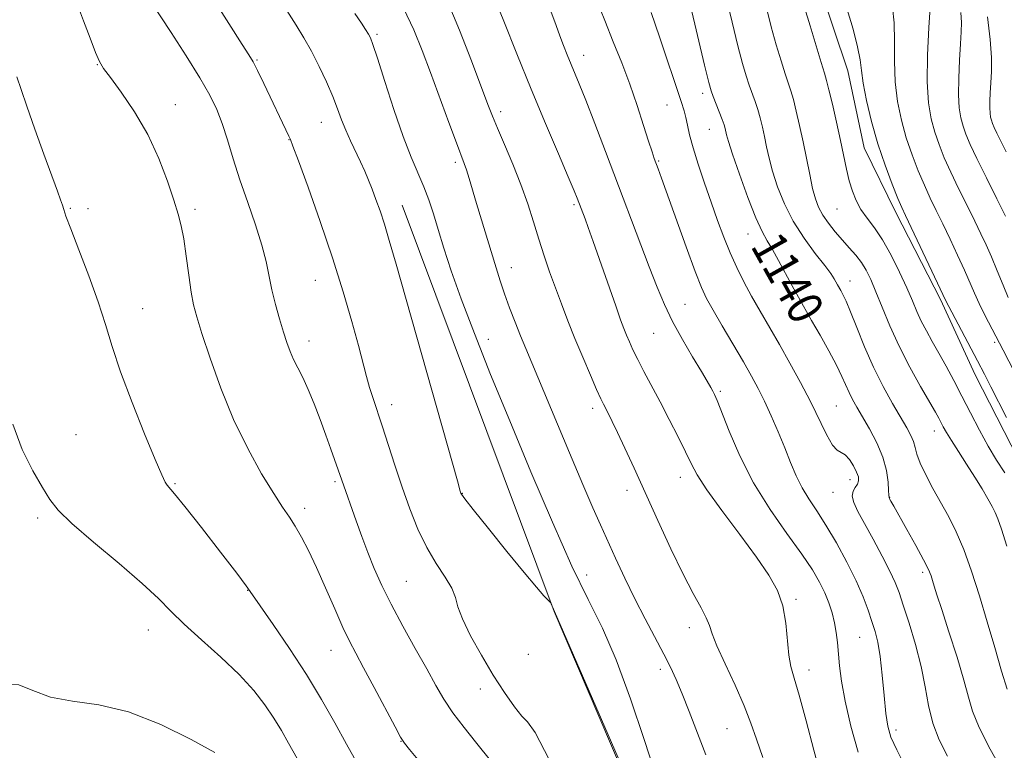
# Model space of a CAD drawing. Extents: x 2059800 to 2062700, y 339800 to 342700.
# Drawn here: x 2061073 to 2061298, y 341680 to 341847 of the extents above; entities that cross this region are included whole.
import ezdxf
from ezdxf.enums import TextEntityAlignment as Align

# ---------------------------------------------------------------- set-up
doc = ezdxf.new("R2010")
doc.units = 0
doc.header["$MEASUREMENT"] = 0
for name, color, linetype, lineweight in [('DTM HARD BREAKLINE', 7, 'Continuous', 0), ('DTM SPOT ELEVATION', 2, 'Continuous', 13), ('INDEX CONTOUR', 41, 'Continuous', 13), ('INDEX CONTOUR LABEL', 244, 'Continuous', 0), ('INTERMEDIATE CONTOUR', 44, 'Continuous', 0)]:
    doc.layers.add(name, color=color, linetype=linetype, lineweight=lineweight)
doc.styles.add('Style-ITALICS', font='ITALICS.shx')

msp = doc.modelspace()

# ---------------------------------------------------------------- linework, layer by layer
at = {"layer": 'DTM HARD BREAKLINE'}
for points in [[(2061301.44, 341746.329, 1132.565), (2061291.506, 341765.696, 1132.635), (2061283.572, 341782.905, 1132.285), (2061273.399, 341802.801, 1132.495), (2061266.156, 341817.643, 1132.845), (2061262.398, 341835.214, 1132.775), (2061255.622, 341855.502, 1132.915), (2061248.335, 341876.068, 1133.195), (2061243.097, 341895.777, 1133.195), (2061236.899, 341917.604, 1133.055), (2061229.24, 341942.087, 1132.775), (2061221.474, 341963.712, 1132.915), (2061214.177, 341984.019, 1132.635), (2061200.965, 342006.111, 1132.285), (2061185.474, 342029.849, 1132.075)], [(2061239.254, 341608.465, 1156.295), (2061195.288, 341711.583, 1156.015), (2061160.56, 341804.467, 1155.245)]]:
    msp.add_polyline3d(points, dxfattribs=at)
at = {"layer": 'DTM SPOT ELEVATION'}
for p in [(2061154.79, 341843.59, 1153.75), (2061202.06, 341838.76, 1145.35), (2061090.89, 341836.65, 1162.05), (2061127.35, 341837.72, 1157.85), (2061229.26, 341830.04, 1140.45), (2061108.71, 341827.52, 1161.35), (2061221.1, 341827.43, 1142.95), (2061183.06, 341825.88, 1149.55), (2061142.09, 341823.44, 1156.75), (2061230.77, 341821.85, 1140.85), (2061134.68, 341819.48, 1158.05), (2061172.72, 341814.26, 1152.35), (2061219.19, 341814.58, 1143.85), (2061199.81, 341804.59, 1148.25), (2061084.69, 341803.8, 1163.85), (2061088.76, 341803.67, 1163.75), (2061113.16, 341803.55, 1161.65), (2061259.91, 341803.64, 1134.89), (2061239.57, 341797.94, 1140.75), (2061185.49, 341790.24, 1151.35), (2061140.67, 341787.29, 1158.85), (2061262.93, 341787.17, 1137.35), (2061101.19, 341780.85, 1163.25), (2061225.21, 341781.82, 1145.05), (2061139.22, 341773.41, 1159.45), (2061180.22, 341773.85, 1153.25), (2061218.02, 341775.19, 1146.95), (2061295.97, 341773.13, 1130.29), (2061233.24, 341761.9, 1145.75), (2061158.13, 341758.87, 1157.45), (2061204.05, 341758.05, 1150.45), (2061259.75, 341758.55, 1141.05), (2061282.15, 341752.82, 1136.65), (2061085.99, 341751.98, 1165.05), (2061224.12, 341742.28, 1148.65), (2061262.87, 341741.68, 1142.65), (2061108.58, 341740.84, 1163.85), (2061145.16, 341741.25, 1160.25), (2061211.92, 341739.31, 1150.55), (2061174.31, 341738.56, 1155.95), (2061259.03, 341738.81, 1142.75), (2061271.99, 341737.68, 1139.95), (2061138.23, 341735.17, 1161.55), (2061077.21, 341732.92, 1166.35), (2061202.73, 341719.93, 1153.25), (2061279.54, 341720.51, 1140.35), (2061161.47, 341718.47, 1159.05), (2061125.25, 341716.41, 1164.05), (2061250.53, 341714.34, 1147.75), (2061226.15, 341707.9, 1150.55), (2061102.5, 341707.35, 1166.75), (2061265.12, 341705.66, 1144.95), (2061144.27, 341702.7, 1162.75), (2061189.38, 341701.78, 1156.45), (2061219.52, 341698.34, 1152.45), (2061253.5, 341698.16, 1147.45), (2061178.4, 341693.83, 1158.65), (2061234.79, 341684.76, 1150.95), (2061273.43, 341684.47, 1143.55), (2061160.27, 341681.89, 1162.05)]:
    msp.add_point(p, dxfattribs=at)
at = {"layer": 'INDEX CONTOUR'}
for points in [[(2061298.008, 341674.689, 1140), (2061294.975, 341680.096, 1140), (2061292.41, 341685.057, 1140), (2061290.88, 341688.763, 1140), (2061289.953, 341691.973, 1140), (2061288.946, 341695.8379, 1140), (2061287.372, 341701.106, 1140), (2061285.518, 341706.911, 1140), (2061283.865, 341711.985, 1140), (2061282.779, 341715.372, 1140), (2061282.158, 341717.382, 1140), (2061281.787, 341718.638, 1140), (2061281.439, 341719.738, 1140), (2061280.847, 341721.172, 1140), (2061279.733, 341723.403, 1140), (2061277.953, 341726.673, 1140), (2061275.892, 341730.345, 1140), (2061272.887, 341735.657, 1140), (2061272.254, 341736.801, 1140), (2061271.965, 341737.3479, 1140), (2061271.837, 341737.668, 1140), (2061271.783, 341738.157, 1140), (2061271.738, 341739.2191, 1140), (2061271.615, 341741.148, 1140), (2061271.238, 341743.791, 1140), (2061270.41, 341746.89, 1140), (2061269.023, 341750.175, 1140), (2061267.344, 341753.355, 1140), (2061264.456, 341758.306, 1140), (2061263.484, 341760.046, 1140), (2061262.694, 341761.621, 1140), (2061261.0521, 341765.304, 1140), (2061259.796, 341767.892, 1140), (2061258.057, 341771.169, 1140), (2061256.066, 341774.752, 1140), (2061254.142, 341778.132, 1140), (2061251.095, 341783.448, 1140), (2061249.6801, 341786.013, 1140), (2061246.587, 341791.826, 1140), (2061245.169, 341794.376, 1140), (2061243.976, 341796.355, 1140), (2061242.808, 341798.454, 1140), (2061241.39, 341801.5831, 1140), (2061239.568, 341806.28, 1140), (2061237.651, 341811.589, 1140), (2061236.067, 341816.181, 1140), (2061235.131, 341819.058, 1140), (2061234.701, 341820.558, 1140), (2061234.368, 341822.039, 1140), (2061234.12, 341822.896, 1140), (2061233.688, 341824.1291, 1140), (2061233.028, 341825.841, 1140), (2061231.624, 341829.365, 1140), (2061231.162, 341830.642, 1140), (2061230.631, 341832.584, 1140), (2061229.679, 341836.506, 1140), (2061223.533, 341862.414, 1140)], [(2061181.063, 341677.133, 1160), (2061177.287, 341681.732, 1160), (2061174.687, 341685.002, 1160), (2061172.159, 341688.39, 1160), (2061170.101, 341691.498, 1160), (2061168.244, 341694.665, 1160), (2061166.151, 341698.419, 1160), (2061163.5279, 341703.09, 1160), (2061160.667, 341708.233, 1160), (2061158.003, 341713.208, 1160), (2061155.865, 341717.5351, 1160), (2061154.162, 341721.37, 1160), (2061152.694, 341725.032, 1160), (2061151.3099, 341728.732, 1160), (2061150.038, 341732.266, 1160), (2061146.718, 341741.571, 1160), (2061145.9051, 341743.948, 1160), (2061144.228, 341748.695, 1160), (2061143.082, 341751.9029, 1160), (2061141.795, 341755.472, 1160), (2061140.438, 341759.082, 1160), (2061139.089, 341762.37, 1160), (2061137.82, 341765.067, 1160), (2061136.679, 341767.28, 1160), (2061135.706, 341769.206, 1160), (2061134.915, 341771.052, 1160), (2061134.202, 341773.061, 1160), (2061133.434, 341775.482, 1160), (2061132.525, 341778.471, 1160), (2061131.58, 341781.801, 1160), (2061130.749, 341785.147, 1160), (2061129.448, 341791.585, 1160), (2061128.477, 341795.388, 1160), (2061127.007, 341799.995, 1160), (2061125.237, 341805.103, 1160), (2061123.466, 341810.267, 1160), (2061121.926, 341815.1, 1160), (2061120.593, 341819.445, 1160), (2061119.377, 341823.205, 1160), (2061118.143, 341826.414, 1160), (2061116.572, 341829.639, 1160), (2061114.298, 341833.584, 1160), (2061111.148, 341838.644, 1160), (2061107.71, 341844.004, 1160), (2061102.876, 341851.453, 1160)], [(2061242.981, 341678.157, 1150), (2061241.503, 341682.376, 1150), (2061240.25, 341686.053, 1150), (2061238.73, 341689.989, 1150), (2061236.63, 341694.702, 1150), (2061234.35, 341699.576, 1150), (2061232.47, 341703.708, 1150), (2061231.383, 341706.475, 1150), (2061230.752, 341708.357, 1150), (2061230.053, 341710.114, 1150), (2061228.855, 341712.426, 1150), (2061227.088, 341715.665, 1150), (2061224.773, 341720.1239, 1150), (2061221.9809, 341725.913, 1150), (2061218.977, 341732.401, 1150), (2061213.533, 341744.342, 1150), (2061211.424, 341748.9341, 1150), (2061209.761, 341752.503, 1150), (2061208.54, 341755.054, 1150), (2061207.6721, 341756.8, 1150), (2061206.541, 341758.985, 1150), (2061205.933, 341760.242, 1150), (2061204.992, 341762.329, 1150), (2061203.562, 341765.611, 1150), (2061201.8229, 341769.697, 1150), (2061200.033, 341774.007, 1150), (2061198.399, 341778.075, 1150), (2061196.924, 341781.898, 1150), (2061195.555, 341785.587, 1150), (2061194.249, 341789.242, 1150), (2061192.991, 341792.933, 1150), (2061191.77, 341796.716, 1150), (2061190.559, 341800.651, 1150), (2061189.242, 341804.8009, 1150), (2061187.686, 341809.229, 1150), (2061185.832, 341813.896, 1150), (2061183.931, 341818.364, 1150), (2061182.312, 341822.091, 1150), (2061181.161, 341824.836, 1150), (2061180.1041, 341827.556, 1150), (2061176.371, 341837.487, 1150), (2061173.652, 341844.492, 1150), (2061170.94, 341851.059, 1150)], [(2061306.869, 341753.893, 1130), (2061297.883, 341771.363, 1130), (2061293.759, 341779.348, 1130), (2061292.449, 341782.002, 1130), (2061291.361, 341784.38, 1130), (2061289.055, 341789.645, 1130), (2061287.507, 341793.037, 1130), (2061285.789, 341796.7, 1130), (2061284.107, 341800.214, 1130), (2061282.613, 341803.282, 1130), (2061281.249, 341806.115, 1130), (2061279.903, 341809.048, 1130), (2061278.498, 341812.346, 1130), (2061277.091, 341815.989, 1130), (2061275.776, 341819.884, 1130), (2061274.642, 341823.962, 1130), (2061273.774, 341828.232, 1130), (2061273.253, 341832.727, 1130), (2061273.102, 341837.415, 1130), (2061273.114, 341842.014, 1130), (2061273.02, 341846.18, 1130), (2061272.583, 341849.689, 1130)]]:
    msp.add_polyline3d(points, dxfattribs=at)
at = {"layer": 'INTERMEDIATE CONTOUR'}
for points in [[(2061194.11, 341677.706, 1158), (2061190.92, 341683.858, 1158), (2061189.216, 341686.343, 1158), (2061187.928, 341687.647, 1158), (2061186.188, 341689.798, 1158), (2061183.95, 341693.006, 1158), (2061181.372, 341697.023, 1158), (2061178.653, 341701.543, 1158), (2061176.16, 341706.025, 1158), (2061174.297, 341709.864, 1158), (2061173.297, 341712.659, 1158), (2061172.7, 341714.804, 1158), (2061171.873, 341716.892, 1158), (2061170.347, 341719.422, 1158), (2061168.3171, 341722.508, 1158), (2061166.143, 341726.171, 1158), (2061164.117, 341730.402, 1158), (2061162.255, 341735.069, 1158), (2061160.509, 341740.009, 1158), (2061158.845, 341745.031, 1158), (2061155.945, 341754.0579, 1158), (2061153.876, 341760.317, 1158), (2061153.095, 341762.82, 1158), (2061152.4, 341765.33, 1158), (2061150.562, 341772.391, 1158), (2061149.064, 341777.875, 1158), (2061147.091, 341784.65, 1158), (2061144.642, 341792.435, 1158), (2061141.803, 341800.786, 1158), (2061139.017, 341808.606, 1158), (2061136.815, 341814.637, 1158), (2061135.566, 341818.021, 1158), (2061134.99, 341819.52, 1158), (2061134.641, 341820.297, 1158), (2061128.89, 341832.338, 1158), (2061127.449, 341835.308, 1158), (2061126.453, 341837.258, 1158), (2061125.493, 341838.904, 1158), (2061124.004, 341841.257, 1158), (2061111.772, 341860.495, 1158)], [(2061299.049, 341783.4169, 1128), (2061297.883, 341786.2171, 1128), (2061296.54, 341789.48, 1128), (2061295.211, 341792.663, 1128), (2061294.018, 341795.392, 1128), (2061292.819, 341797.971, 1128), (2061291.406, 341800.868, 1128), (2061289.649, 341804.4021, 1128), (2061287.736, 341808.275, 1128), (2061285.931, 341812.04, 1128), (2061284.443, 341815.3591, 1128), (2061283.249, 341818.345, 1128), (2061282.269, 341821.224, 1128), (2061281.451, 341824.266, 1128), (2061280.857, 341827.931, 1128), (2061280.577, 341832.725, 1128), (2061280.655, 341838.832, 1128), (2061280.947, 341845.157, 1128), (2061281.512, 341854.343, 1128)], [(2061256.286, 341673.682, 1148), (2061254.626, 341679.833, 1148), (2061252.864, 341686.587, 1148), (2061251.295, 341692.437, 1148), (2061250.15, 341696.322, 1148), (2061249.392, 341698.972, 1148), (2061248.9171, 341701.562, 1148), (2061248.2211, 341708.928, 1148), (2061247.542, 341712.842, 1148), (2061246.3311, 341716.341, 1148), (2061244.386, 341719.854, 1148), (2061241.516, 341724.011, 1148), (2061237.704, 341729.173, 1148), (2061233.643, 341734.6279, 1148), (2061230.204, 341739.395, 1148), (2061227.997, 341742.803, 1148), (2061226.596, 341745.416, 1148), (2061225.315, 341748.111, 1148), (2061223.6219, 341751.541, 1148), (2061221.606, 341755.483, 1148), (2061219.5099, 341759.492, 1148), (2061215.815, 341766.446, 1148), (2061214.384, 341769.203, 1148), (2061213.2939, 341771.43, 1148), (2061212.475, 341773.241, 1148), (2061211.828, 341774.783, 1148), (2061211.23, 341776.285, 1148), (2061210.478, 341778.31, 1148), (2061209.343, 341781.505, 1148), (2061204.217, 341796.223, 1148), (2061203.078, 341799.414, 1148), (2061202.365, 341801.343, 1148), (2061200.552, 341806.08, 1148), (2061199.861, 341807.766, 1148), (2061198.5, 341810.989, 1148), (2061196.246, 341816.273, 1148), (2061193.317, 341823.182, 1148), (2061190.037, 341831.037, 1148), (2061186.737, 341839.123, 1148), (2061183.749, 341846.573, 1148), (2061181.411, 341852.48, 1148)], [(2061298.864, 341693.802, 1138), (2061297.5721, 341697.956, 1138), (2061295.991, 341703.297, 1138), (2061294.255, 341709.225, 1138), (2061292.479, 341715.183, 1138), (2061290.7, 341720.795, 1138), (2061288.938, 341725.73, 1138), (2061287.2, 341729.777, 1138), (2061285.46, 341733.21, 1138), (2061281.862, 341739.686, 1138), (2061280.2009, 341742.814, 1138), (2061278.93, 341745.497, 1138), (2061278.196, 341747.524, 1138), (2061277.791, 341749.071, 1138), (2061277.42, 341750.41, 1138), (2061276.822, 341751.814, 1138), (2061275.875, 341753.564, 1138), (2061272.642, 341759.148, 1138), (2061270.501, 341763.0581, 1138), (2061268.301, 341767.47, 1138), (2061266.252, 341772.122, 1138), (2061264.464, 341776.525, 1138), (2061263.026, 341780.135, 1138), (2061261.991, 341782.562, 1138), (2061261.278, 341784.039, 1138), (2061260.775, 341784.953, 1138), (2061260.027, 341786.257, 1138), (2061259.249, 341787.6599, 1138), (2061258.491, 341788.837, 1138), (2061257.12, 341790.708, 1138), (2061254.98, 341793.47, 1138), (2061252.426, 341796.931, 1138), (2061249.938, 341800.805, 1138), (2061247.9079, 341804.814, 1138), (2061246.357, 341808.711, 1138), (2061245.217, 341812.256, 1138), (2061244.41, 341815.277, 1138), (2061243.8281, 341817.867, 1138), (2061243.352, 341820.1859, 1138), (2061242.881, 341822.368, 1138), (2061242.378, 341824.435, 1138), (2061241.8231, 341826.385, 1138), (2061241.203, 341828.23, 1138), (2061239.853, 341831.942, 1138), (2061239.1541, 341834.071, 1138), (2061238.341, 341836.887, 1138), (2061237.293, 341840.909, 1138), (2061235.947, 341846.377, 1138), (2061234.49, 341852.4, 1138)], [(2061164.103, 341677.682, 1162), (2061162.2029, 341680.03, 1162), (2061161.058, 341681.471, 1162), (2061160.186, 341682.829, 1162), (2061158.906, 341685.186, 1162), (2061154.153, 341694.155, 1162), (2061151.724, 341698.712, 1162), (2061149.925, 341702.059, 1162), (2061148.498, 341704.809, 1162), (2061147.006, 341707.943, 1162), (2061145.13, 341712.151, 1162), (2061143.019, 341716.961, 1162), (2061140.938, 341721.611, 1162), (2061139.1, 341725.491, 1162), (2061137.5, 341728.596, 1162), (2061136.083, 341731.074, 1162), (2061134.749, 341733.161, 1162), (2061133.22, 341735.437, 1162), (2061131.179, 341738.5739, 1162), (2061128.423, 341743.079, 1162), (2061125.23, 341748.811, 1162), (2061121.997, 341755.47, 1162), (2061119.073, 341762.647, 1162), (2061116.627, 341769.514, 1162), (2061114.778, 341775.137, 1162), (2061113.584, 341778.933, 1162), (2061112.8491, 341781.707, 1162), (2061112.311, 341784.618, 1162), (2061111.759, 341788.488, 1162), (2061111.18, 341792.815, 1162), (2061110.6111, 341796.765, 1162), (2061110.053, 341799.784, 1162), (2061109.364, 341802.458, 1162), (2061108.37, 341805.654, 1162), (2061106.9169, 341810.002, 1162), (2061104.9439, 341815.182, 1162), (2061102.414, 341820.635, 1162), (2061099.39, 341825.828, 1162), (2061096.344, 341830.32, 1162), (2061093.85, 341833.693, 1162), (2061092.297, 341835.769, 1162), (2061091.337, 341837.333, 1162), (2061090.439, 341839.408, 1162), (2061089.201, 341842.699, 1162), (2061087.738, 341846.638, 1162), (2061086.294, 341850.335, 1162)], [(2061221.425, 341651.604, 1156), (2061194.615, 341713.347, 1156), (2061194.409, 341713.601, 1156), (2061192.942, 341715.181, 1156), (2061191.208, 341717.154, 1156), (2061188.417, 341720.477, 1156), (2061184.498, 341725.284, 1156), (2061180.276, 341730.534, 1156), (2061176.805, 341734.891, 1156), (2061174.859, 341737.365, 1156), (2061174.112, 341738.363, 1156), (2061173.96, 341738.64, 1156), (2061173.815, 341739.123, 1156), (2061173.153, 341741.442, 1156), (2061159.149, 341790.976, 1156), (2061157.598, 341796.416, 1156), (2061156.483, 341800.14, 1156), (2061155.49, 341803.186, 1156), (2061154.556, 341805.828, 1156), (2061153.678, 341808.148, 1156), (2061152.842, 341810.242, 1156), (2061151.981, 341812.265, 1156), (2061151.014, 341814.387, 1156), (2061148.7239, 341819.196, 1156), (2061147.634, 341821.6609, 1156), (2061146.7029, 341824.045, 1156), (2061145.787, 341826.53, 1156), (2061144.684, 341829.359, 1156), (2061143.2521, 341832.677, 1156), (2061141.581, 341836.234, 1156), (2061139.821, 341839.683, 1156), (2061138.084, 341842.77, 1156), (2061136.339, 341845.6309, 1156), (2061132.558, 341851.5821, 1156)], [(2061229.947, 341678.778, 1152), (2061226.151, 341688.701, 1152), (2061224.555, 341692.765, 1152), (2061223.204, 341695.98, 1152), (2061221.888, 341698.802, 1152), (2061220.339, 341701.841, 1152), (2061216.097, 341709.8601, 1152), (2061213.728, 341714.491, 1152), (2061211.441, 341719.206, 1152), (2061209.331, 341723.739, 1152), (2061205.853, 341731.398, 1152), (2061204.1251, 341735.303, 1152), (2061201.853, 341740.582, 1152), (2061198.789, 341747.835, 1152), (2061188.78, 341771.695, 1152), (2061187.571, 341774.649, 1152), (2061186.342, 341777.764, 1152), (2061185.109, 341781.022, 1152), (2061183.966, 341784.21, 1152), (2061182.973, 341787.201, 1152), (2061182.038, 341790.198, 1152), (2061177.52, 341804.91, 1152), (2061175.82, 341810.611, 1152), (2061175.222, 341812.551, 1152), (2061174.709, 341814.044, 1152), (2061172.942, 341818.749, 1152), (2061171.232, 341823.394, 1152), (2061167.047, 341834.827, 1152), (2061165.141, 341839.909, 1152), (2061163.185, 341844.633, 1152), (2061160.812, 341849.565, 1152)], [(2061264.754, 341679.384, 1146), (2061263.125, 341685.375, 1146), (2061261.785, 341691.047, 1146), (2061260.946, 341695.599, 1146), (2061260.499, 341699.139, 1146), (2061260.036, 341704.498, 1146), (2061259.764, 341706.785, 1146), (2061259.371, 341708.995, 1146), (2061258.804, 341711.235, 1146), (2061258.053, 341713.518, 1146), (2061257.119, 341715.836, 1146), (2061255.954, 341718.245, 1146), (2061254.305, 341721.0661, 1146), (2061251.868, 341724.69, 1146), (2061248.491, 341729.383, 1146), (2061244.622, 341734.931, 1146), (2061240.86, 341741, 1146), (2061237.706, 341747.189, 1146), (2061235.267, 341752.834, 1146), (2061232.518, 341759.8241, 1146), (2061231.941, 341761.162, 1146), (2061231.545, 341761.943, 1146), (2061231.0641, 341762.827, 1146), (2061230.266, 341764.223, 1146), (2061228.93, 341766.479, 1146), (2061226.941, 341769.794, 1146), (2061224.614, 341773.774, 1146), (2061222.366, 341777.8781, 1146), (2061220.498, 341781.746, 1146), (2061218.815, 341785.744, 1146), (2061217.002, 341790.42, 1146), (2061207.023, 341816.75, 1146), (2061204.559, 341823.192, 1146), (2061202.51, 341828.478, 1146), (2061201.026, 341832.216, 1146), (2061198.287, 341838.889, 1146), (2061197.451, 341840.999, 1146), (2061196.597, 341843.214, 1146), (2061195.709, 341845.578, 1146), (2061193.57, 341851.33, 1146)], [(2061275.679, 341675.802, 1144), (2061273.5859, 341679.894, 1144), (2061272.26, 341682.84, 1144), (2061271.537, 341685.301, 1144), (2061271.108, 341688.257, 1144), (2061270.714, 341692.366, 1144), (2061270.2879, 341697.022, 1144), (2061269.813, 341701.299, 1144), (2061269.271, 341704.52, 1144), (2061268.6469, 341706.992, 1144), (2061267.922, 341709.271, 1144), (2061267.057, 341711.842, 1144), (2061265.9109, 341714.894, 1144), (2061264.321, 341718.548, 1144), (2061262.205, 341722.811, 1144), (2061259.797, 341727.244, 1144), (2061257.414, 341731.297, 1144), (2061255.311, 341734.576, 1144), (2061253.505, 341737.31, 1144), (2061251.954, 341739.884, 1144), (2061250.601, 341742.628, 1144), (2061249.323, 341745.646, 1144), (2061247.98, 341748.987, 1144), (2061246.479, 341752.634, 1144), (2061244.897, 341756.317, 1144), (2061243.359, 341759.701, 1144), (2061241.923, 341762.596, 1144), (2061240.397, 341765.397, 1144), (2061238.528, 341768.643, 1144), (2061233.711, 341776.875, 1144), (2061231.593, 341780.52, 1144), (2061230.131, 341783.15, 1144), (2061228.956, 341785.675, 1144), (2061227.527, 341789.343, 1144), (2061225.485, 341794.933, 1144), (2061219.837, 341810.695, 1144), (2061219.064, 341812.809, 1144), (2061218.174, 341815.188, 1144), (2061217.65, 341816.696, 1144), (2061216.868, 341819.103, 1144), (2061215.72, 341822.744, 1144), (2061214.254, 341827.274, 1144), (2061212.56, 341832.179, 1144), (2061210.72, 341837.046, 1144), (2061208.793, 341841.863, 1144), (2061206.832, 341846.717, 1144), (2061204.885, 341851.683, 1144)], [(2061298.769, 341726.4871, 1136), (2061297.546, 341730.373, 1136), (2061296.719, 341732.782, 1136), (2061296.091, 341734.244, 1136), (2061295.392, 341735.544, 1136), (2061294.398, 341737.317, 1136), (2061293.077, 341739.606, 1136), (2061291.446, 341742.301, 1136), (2061289.566, 341745.255, 1136), (2061287.679, 341748.156, 1136), (2061286.072, 341750.651, 1136), (2061284.955, 341752.485, 1136), (2061284.2271, 341753.788, 1136), (2061283.196, 341755.7471, 1136), (2061282.4229, 341757.133, 1136), (2061279.049, 341763.019, 1136), (2061276.58, 341767.477, 1136), (2061274.1161, 341772.277, 1136), (2061271.999, 341776.926, 1136), (2061270.258, 341781.145, 1136), (2061268.841, 341784.705, 1136), (2061267.677, 341787.463, 1136), (2061266.622, 341789.6, 1136), (2061265.511, 341791.385, 1136), (2061264.217, 341793.052, 1136), (2061262.751, 341794.7219, 1136), (2061261.165, 341796.485, 1136), (2061259.525, 341798.396, 1136), (2061257.972, 341800.36, 1136), (2061256.664, 341802.2471, 1136), (2061255.708, 341804.0059, 1136), (2061254.996, 341805.915, 1136), (2061254.366, 341808.331, 1136), (2061253.689, 341811.496, 1136), (2061252.181, 341819.019, 1136), (2061251.394, 341822.697, 1136), (2061250.636, 341825.975, 1136), (2061249.958, 341828.641, 1136), (2061249.378, 341830.62, 1136), (2061248.082, 341834.519, 1136), (2061247.1449, 341837.499, 1136), (2061246.052, 341841.189, 1136), (2061244.9069, 341845.313, 1136), (2061243.79, 341849.622, 1136)], [(2061298.275, 341743.292, 1134), (2061296.427, 341746.149, 1134), (2061294.512, 341749.38, 1134), (2061292.512, 341753.056, 1134), (2061290.483, 341756.965, 1134), (2061288.496, 341760.828, 1134), (2061286.613, 341764.412, 1134), (2061284.85, 341767.677, 1134), (2061283.215, 341770.633, 1134), (2061281.717, 341773.297, 1134), (2061280.373, 341775.729, 1134), (2061279.207, 341777.999, 1134), (2061278.197, 341780.213, 1134), (2061277.167, 341782.639, 1134), (2061275.899, 341785.582, 1134), (2061274.245, 341789.199, 1134), (2061272.331, 341793.059, 1134), (2061270.353, 341796.583, 1134), (2061268.487, 341799.346, 1134), (2061266.819, 341801.538, 1134), (2061265.412, 341803.5, 1134), (2061264.307, 341805.528, 1134), (2061263.447, 341807.709, 1134), (2061262.748, 341810.086, 1134), (2061262.126, 341812.717, 1134), (2061260.738, 341819.32, 1134), (2061259.8261, 341823.461, 1134), (2061258.885, 341827.569, 1134), (2061258.093, 341830.897, 1134), (2061257.553, 341833.009, 1134), (2061257.054, 341834.705, 1134), (2061256.31, 341837.096, 1134), (2061255.137, 341840.928, 1134), (2061253.763, 341845.492, 1134), (2061252.52, 341849.716, 1134)], [(2061218.346, 341674.573, 1154), (2061215.861, 341682.268, 1154), (2061212.736, 341691.588, 1154), (2061209.444, 341700.532, 1154), (2061206.313, 341707.723, 1154), (2061203.085, 341714.282, 1154), (2061199.356, 341721.954, 1154), (2061194.872, 341731.967, 1154), (2061189.968, 341743.483, 1154), (2061185.128, 341755.144, 1154), (2061180.769, 341765.803, 1154), (2061177.04, 341775.143, 1154), (2061174.025, 341783.053, 1154), (2061171.76, 341789.494, 1154), (2061170.084, 341794.694, 1154), (2061168.789, 341798.953, 1154), (2061167.681, 341802.554, 1154), (2061166.622, 341805.736, 1154), (2061165.487, 341808.723, 1154), (2061162.596, 341815.446, 1154), (2061160.743, 341820.233, 1154), (2061158.63, 341826.381, 1154), (2061156.554, 341832.805, 1154), (2061154.88, 341838.096, 1154), (2061153.856, 341841.236, 1154), (2061153.276, 341842.77, 1154), (2061152.819, 341843.634, 1154), (2061152.192, 341844.646, 1154), (2061151.22, 341846.135, 1154), (2061149.754, 341848.31, 1154)], [(2061285.182, 341678.479, 1142), (2061283.303, 341682.192, 1142), (2061281.808, 341686.028, 1142), (2061280.831, 341690.028, 1142), (2061280.091, 341694.298, 1142), (2061279.207, 341698.959, 1142), (2061277.914, 341704.002, 1142), (2061276.43, 341708.904, 1142), (2061275.09, 341713.01, 1142), (2061274.111, 341715.918, 1142), (2061273.217, 341718.2311, 1142), (2061272.016, 341720.802, 1142), (2061270.244, 341724.228, 1142), (2061268.176, 341728.079, 1142), (2061266.222, 341731.668, 1142), (2061264.726, 341734.455, 1142), (2061263.781, 341736.491, 1142), (2061263.418, 341737.973, 1142), (2061263.611, 341739.085, 1142), (2061264.113, 341739.959, 1142), (2061264.62, 341740.71, 1142), (2061264.878, 341741.46, 1142), (2061264.817, 341742.3351, 1142), (2061264.4171, 341743.466, 1142), (2061263.686, 341744.9, 1142), (2061262.756, 341746.344, 1142), (2061261.786, 341747.423, 1142), (2061260.889, 341747.945, 1142), (2061259.973, 341748.444, 1142), (2061258.8971, 341749.639, 1142), (2061257.544, 341752.064, 1142), (2061253.901, 341759.601, 1142), (2061251.624, 341763.97, 1142), (2061249.1849, 341768.386, 1142), (2061246.753, 341772.649, 1142), (2061242.354, 341780.262, 1142), (2061240.416, 341783.699, 1142), (2061238.649, 341786.986, 1142), (2061237.026, 341790.243, 1142), (2061235.514, 341793.601, 1142), (2061234.077, 341797.1741, 1142), (2061232.656, 341801.013, 1142), (2061231.189, 341805.153, 1142), (2061229.6559, 341809.55, 1142), (2061228.204, 341813.854, 1142), (2061227.025, 341817.635, 1142), (2061226.249, 341820.573, 1142), (2061225.765, 341822.79, 1142), (2061225.405, 341824.518, 1142), (2061224.991, 341826.082, 1142), (2061224.315, 341828.1901, 1142), (2061219.383, 341842.9781, 1142), (2061217.463, 341848.588, 1142)], [(2061298.685, 341755.961, 1132), (2061295.124, 341762.983, 1132), (2061293.663, 341765.825, 1132), (2061292.048, 341768.913, 1132), (2061284.703, 341782.747, 1132), (2061282.899, 341786.627, 1132), (2061275.578, 341802.163, 1132), (2061274.763, 341803.9549, 1132), (2061273.875, 341806.056, 1132), (2061272.552, 341809.333, 1132), (2061270.9331, 341813.632, 1132), (2061269.282, 341818.545, 1132), (2061267.8331, 341823.646, 1132), (2061266.685, 341828.44, 1132), (2061265.909, 341832.415, 1132), (2061265.503, 341835.295, 1132), (2061265.194, 341837.757, 1132), (2061264.64, 341840.713, 1132), (2061263.602, 341844.767, 1132), (2061262.2461, 341849.288, 1132)], [(2061298.451, 341802.015, 1126), (2061296.465, 341805.954, 1126), (2061294.079, 341810.7171, 1126), (2061291.895, 341815.159, 1126), (2061290.37, 341818.41, 1126), (2061289.405, 341820.707, 1126), (2061288.763, 341822.563, 1126), (2061288.253, 341824.46, 1126), (2061287.883, 341826.744, 1126), (2061287.708, 341829.733, 1126), (2061287.7581, 341833.565, 1126), (2061287.951, 341837.689, 1126), (2061288.176, 341841.375, 1126), (2061288.333, 341844.118, 1126), (2061288.369, 341846.304, 1126), (2061288.237, 341848.543, 1126)], [(2061298.607, 341816.69, 1124), (2061296.4959, 341820.972, 1124), (2061295.893, 341822.259, 1124), (2061295.511, 341823.1681, 1124), (2061295.257, 341823.903, 1124), (2061295.055, 341824.653, 1124), (2061294.908, 341825.557, 1124), (2061294.8389, 341826.74, 1124), (2061294.861, 341828.299, 1124), (2061294.955, 341830.221, 1124), (2061295.091, 341832.4681, 1124), (2061295.222, 341835.061, 1124), (2061295.226, 341838.266, 1124), (2061294.964, 341842.408, 1124), (2061294.353, 341847.581, 1124)], [(2061150.281, 341676.909, 1164), (2061147.8459, 341681.255, 1164), (2061145.141, 341686.11, 1164), (2061142.101, 341691.417, 1164), (2061138.636, 341697.127, 1164), (2061134.783, 341703.067, 1164), (2061131.067, 341708.564, 1164), (2061126.3601, 341715.408, 1164), (2061124.919, 341717.429, 1164), (2061122.7139, 341720.355, 1164), (2061119.03, 341725.154, 1164), (2061114.684, 341730.759, 1164), (2061110.878, 341735.597, 1164), (2061108.521, 341738.49, 1164), (2061106.802, 341740.467, 1164), (2061106.353, 341741.17, 1164), (2061105.582, 341742.834, 1164), (2061104.097, 341746.353, 1164), (2061101.681, 341752.226, 1164), (2061098.825, 341759.39, 1164), (2061096.195, 341766.39, 1164), (2061094.261, 341772.161, 1164), (2061092.711, 341777.204, 1164), (2061091.036, 341782.413, 1164), (2061088.899, 341788.351, 1164), (2061086.645, 341794.261, 1164), (2061084.7859, 341799.056, 1164), (2061083.694, 341801.9659, 1164), (2061083.169, 341803.499, 1164), (2061082.863, 341804.478, 1164), (2061082.458, 341805.682, 1164), (2061081.735, 341807.709, 1164), (2061078.6689, 341816.14, 1164), (2061076.595, 341821.88, 1164), (2061074.744, 341827.112, 1164), (2061073.438, 341830.957, 1164), (2061072.4341, 341833.872, 1164)], [(2061138.1791, 341674.994, 1166), (2061134.5491, 341681.479, 1166), (2061132.921, 341684.319, 1166), (2061131.193, 341687.159, 1166), (2061129.172, 341690.198, 1166), (2061126.619, 341693.5169, 1166), (2061123.289, 341697.172, 1166), (2061119.104, 341701.143, 1166), (2061114.653, 341705.109, 1166), (2061110.696, 341708.677, 1166), (2061107.684, 341711.636, 1166), (2061104.849, 341714.505, 1166), (2061101.118, 341717.99, 1166), (2061095.833, 341722.517, 1166), (2061089.992, 341727.405, 1166), (2061085.009, 341731.696, 1166), (2061081.89, 341734.748, 1166), (2061080.014, 341737.1819, 1166), (2061078.351, 341739.933, 1166), (2061076.139, 341743.75, 1166), (2061073.681, 341748.628, 1166), (2061071.546, 341754.375, 1166)], [(2061117.748, 341679.3099, 1168), (2061112.306, 341682.28, 1168), (2061105.36, 341685.731, 1168), (2061098.004, 341688.618, 1168), (2061091.172, 341690.213, 1168), (2061085.1659, 341691.044, 1168), (2061080.127, 341691.953, 1168), (2061076.12, 341693.463, 1168), (2061072.898, 341694.806, 1168), (2061070.135, 341694.894, 1168), (2061067.522, 341692.938, 1168), (2061064.804, 341689.35, 1168), (2061061.7419, 341684.843, 1168), (2061058.23, 341680.059, 1168), (2061054.698, 341675.367, 1168)]]:
    msp.add_polyline3d(points, dxfattribs=at)

# ---------------------------------------------------------------- texts
at = {"layer": 'INDEX CONTOUR LABEL', "style": 'Style-ITALICS', "width": 0.875}
msp.add_text('1140', height=8, rotation=299.200001, dxfattribs=at).set_placement((2061243.532, 341797.154, 1140), align=Align.MIDDLE_LEFT)

doc.saveas('drawing.dxf')
